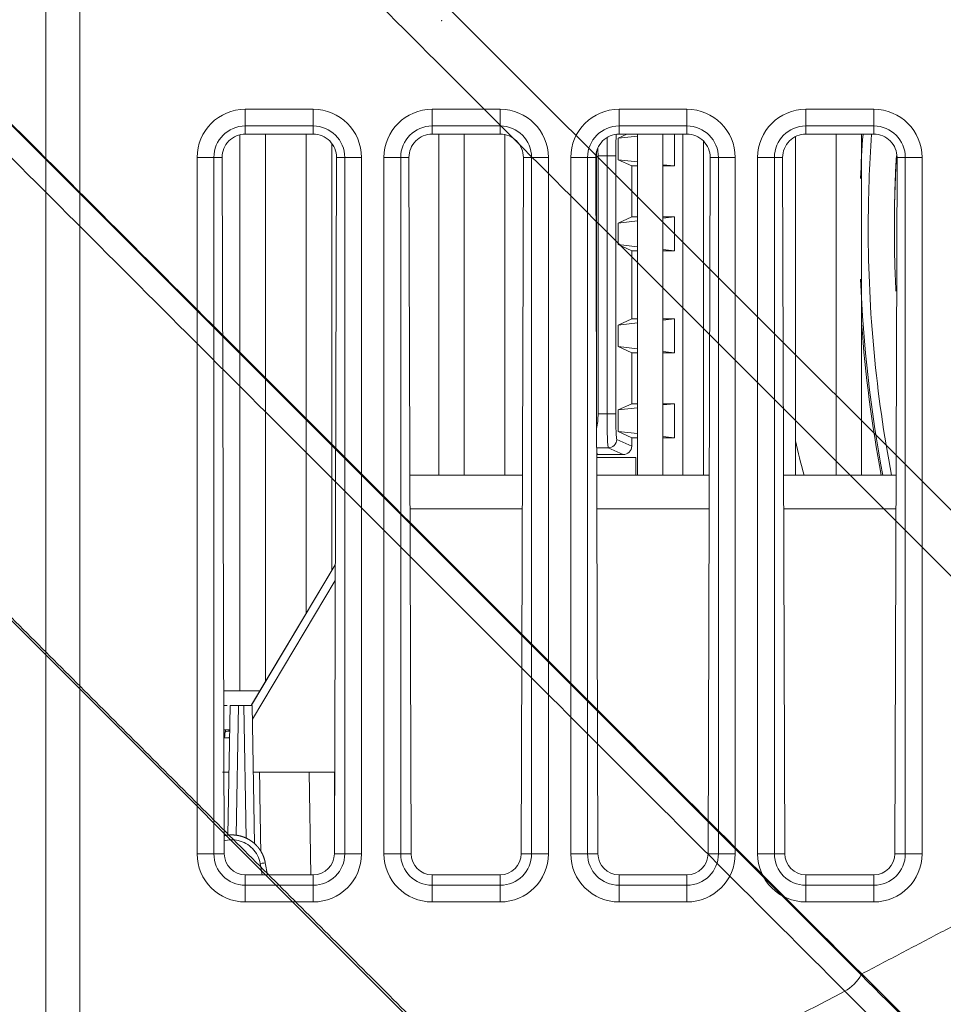
# Model space of a CAD drawing. Units: millimetres. Extents: x -384 to 0, y -225 to 182.
# Drawn here: x -208 to -154, y -110 to -52 of the extents above; entities that cross this region are included whole.
import ezdxf

# ---------------------------------------------------------------- set-up
doc = ezdxf.new("R2010")
doc.units = ezdxf.units.MM
for name, color, linetype, true_color in [('Bottom$4', 7, 'Continuous', 0xffffff), ('Bottom$5', 7, 'Continuous', 0xffffff), ('Isometric$3', 7, 'Continuous', 0xffffff)]:
    doc.layers.add(name, color=color, linetype=linetype, true_color=true_color)

msp = doc.modelspace()

# ---------------------------------------------------------------- linework, layer by layer
at = {"layer": 'Bottom$4', "color": 8, "linetype": 'Continuous', "lineweight": 18}
for p, q in [((-206.5, 0.5), (-206.5, -160)), ((-190.75, -58.427), (-194.75, -58.427)), ((-179.75, -58.427), (-183.75, -58.427)), ((-168.75, -58.427), (-172.75, -58.427)), ((-157.75, -58.427), (-161.75, -58.427)), ((-196.118, -59.8), (-195.992, -100.8)), ((-189.508, -100.8), (-189.382, -59.8)), ((-185.118, -59.8), (-184.992, -100.8)), ((-178.508, -100.8), (-178.382, -59.8)), ((-174.118, -59.8), (-173.992, -100.8)), ((-167.508, -100.8), (-167.382, -59.8)), ((-163.118, -59.8), (-162.992, -100.8)), ((-156.508, -100.8), (-156.382, -59.8)), ((-174.064, -77.46), (-171.76, -77.46)), ((-171.76, -77.46), (-171.759, -78.5)), ((-195.652, -92.064), (-195.786, -99.712)), ((-194.846, -92.064), (-195.154, -92.064)), ((-194.206, -100.21), (-194.348, -92.064)), ((-191, -96), (-190.895, -102.038)), ((-193.452, -102.038), (-193.575, -101.344)), ((-194.75, -102.038), (-190.75, -102.038)), ((-183.75, -102.038), (-179.75, -102.038)), ((-172.75, -102.038), (-168.75, -102.038)), ((-161.75, -102.038), (-157.75, -102.038))]:
    msp.add_line(p, q, dxfattribs=at)
at = {"layer": 'Bottom$4', "color": 155, "linetype": 'Continuous', "lineweight": 13}
for p, q in [((-204.5, -158.5), (-204.5, 0.5)), ((-190.75, -56.961), (-194.75, -56.961)), ((-194.75, -57.946), (-194.75, -56.961)), ((-190.75, -57.946), (-190.75, -56.961)), ((-179.75, -56.961), (-183.75, -56.961)), ((-183.75, -56.961), (-183.75, -57.946)), ((-179.75, -57.946), (-179.75, -56.961)), ((-168.75, -56.961), (-172.75, -56.961)), ((-172.75, -56.961), (-172.75, -57.946)), ((-168.75, -57.946), (-168.75, -56.961)), ((-157.75, -56.961), (-161.75, -56.961)), ((-161.75, -56.961), (-161.75, -57.946)), ((-157.75, -57.946), (-157.75, -56.961)), ((-194.75, -58.427), (-194.75, -57.946)), ((-190.75, -57.946), (-194.75, -57.946)), ((-190.75, -57.946), (-190.75, -58.427)), ((-183.75, -58.427), (-183.75, -57.946)), ((-179.75, -57.946), (-183.75, -57.946)), ((-179.75, -57.946), (-179.75, -58.427)), ((-172.75, -58.427), (-172.75, -57.946)), ((-168.75, -57.946), (-172.75, -57.946)), ((-168.75, -57.946), (-168.75, -58.427)), ((-161.75, -58.427), (-161.75, -57.946)), ((-157.75, -57.946), (-161.75, -57.946)), ((-157.75, -57.946), (-157.75, -58.427)), ((-173.983, -59.702), (-173.45, -59.702)), ((-173.45, -59.702), (-173.45, -74.898)), ((-173.45, -59.702), (-172.942, -59.702)), ((-172.942, -74.898), (-172.942, -59.702)), ((-197.589, -59.8), (-197.589, -100.8)), ((-197.589, -59.8), (-196.604, -59.8)), ((-196.604, -59.8), (-196.118, -59.8)), ((-196.604, -59.8), (-196.604, -100.8)), ((-188.896, -59.8), (-189.382, -59.8)), ((-188.896, -100.8), (-188.896, -59.8)), ((-188.896, -59.8), (-187.911, -59.8)), ((-187.911, -100.8), (-187.911, -59.8)), ((-186.589, -59.8), (-186.589, -100.8)), ((-185.604, -59.8), (-186.589, -59.8)), ((-185.604, -59.8), (-185.118, -59.8)), ((-185.604, -59.8), (-185.604, -100.8)), ((-177.896, -59.8), (-178.382, -59.8)), ((-177.896, -100.8), (-177.896, -59.8)), ((-177.896, -59.8), (-176.911, -59.8)), ((-176.911, -100.8), (-176.911, -59.8)), ((-175.589, -59.8), (-175.589, -100.8)), ((-174.604, -59.8), (-175.589, -59.8)), ((-174.604, -59.8), (-174.118, -59.8)), ((-174.604, -59.8), (-174.604, -100.8)), ((-166.896, -59.8), (-167.382, -59.8)), ((-166.896, -100.8), (-166.896, -59.8)), ((-166.896, -59.8), (-165.911, -59.8)), ((-165.911, -100.8), (-165.911, -59.8)), ((-164.589, -59.8), (-164.589, -100.8)), ((-163.604, -59.8), (-164.589, -59.8)), ((-163.604, -59.8), (-163.118, -59.8)), ((-163.604, -59.8), (-163.604, -100.8)), ((-155.896, -59.8), (-156.382, -59.8)), ((-155.896, -100.8), (-155.896, -59.8)), ((-155.896, -59.8), (-154.911, -59.8)), ((-154.911, -100.8), (-154.911, -59.8)), ((-173.45, -74.898), (-173.983, -74.898)), ((-173.45, -74.898), (-172.942, -74.898)), ((-172.002, -76.8), (-172.886, -76.398)), ((-174.066, -76.898), (-173.385, -76.898)), ((-173.385, -76.898), (-172.503, -77.3)), ((-185.053, -80.483), (-178.444, -80.483)), ((-174.054, -80.483), (-167.445, -80.483)), ((-163.053, -80.483), (-156.444, -80.483)), ((-194.334, -92.875), (-189.458, -84.701)), ((-195.288, -99.72), (-195.154, -92.064)), ((-194.846, -92.064), (-194.709, -99.876)), ((-196.604, -100.8), (-197.589, -100.8)), ((-196.604, -100.8), (-195.992, -100.8)), ((-188.896, -100.8), (-189.508, -100.8)), ((-188.896, -100.8), (-187.911, -100.8)), ((-185.604, -100.8), (-186.589, -100.8)), ((-185.604, -100.8), (-184.992, -100.8)), ((-177.896, -100.8), (-178.508, -100.8)), ((-177.896, -100.8), (-176.911, -100.8)), ((-174.604, -100.8), (-175.589, -100.8)), ((-174.604, -100.8), (-173.992, -100.8)), ((-166.896, -100.8), (-167.508, -100.8)), ((-166.896, -100.8), (-165.911, -100.8)), ((-163.604, -100.8), (-164.589, -100.8)), ((-163.604, -100.8), (-162.992, -100.8)), ((-155.896, -100.8), (-156.508, -100.8)), ((-155.896, -100.8), (-154.911, -100.8)), ((-193.87, -101.383), (-193.755, -102.038)), ((-194.75, -102.654), (-194.75, -102.038)), ((-190.75, -102.654), (-190.75, -102.038)), ((-183.75, -102.654), (-183.75, -102.038)), ((-179.75, -102.654), (-179.75, -102.038)), ((-172.75, -102.654), (-172.75, -102.038)), ((-168.75, -102.654), (-168.75, -102.038)), ((-161.75, -102.654), (-161.75, -102.038)), ((-157.75, -102.654), (-157.75, -102.038)), ((-194.75, -102.654), (-194.75, -103.639)), ((-194.75, -102.654), (-190.75, -102.654)), ((-190.75, -102.654), (-190.75, -103.639)), ((-183.75, -102.654), (-179.75, -102.654)), ((-183.75, -102.654), (-183.75, -103.639)), ((-179.75, -102.654), (-179.75, -103.639)), ((-172.75, -102.654), (-172.75, -103.639)), ((-172.75, -102.654), (-168.75, -102.654)), ((-168.75, -102.654), (-168.75, -103.639)), ((-161.75, -102.654), (-161.75, -103.639)), ((-161.75, -102.654), (-157.75, -102.654)), ((-157.75, -102.654), (-157.75, -103.639)), ((-194.75, -103.639), (-190.75, -103.639)), ((-183.75, -103.639), (-179.75, -103.639)), ((-172.75, -103.639), (-168.75, -103.639)), ((-161.75, -103.639), (-157.75, -103.639))]:
    msp.add_line(p, q, dxfattribs=at)
at = {"layer": 'Bottom$4', "color": 9, "linetype": 'Continuous', "lineweight": 18}
for p, q in [((-195.067, -91.199), (-195.067, -58.464)), ((-193.567, -58.426), (-193.567, -90.672)), ((-191.167, -86.647), (-191.167, -58.426)), ((-183.367, -78.499), (-183.367, -58.426)), ((-181.867, -58.426), (-181.867, -78.499)), ((-179.467, -78.499), (-179.467, -58.456)), ((-171.667, -78.499), (-171.667, -58.426)), ((-170.167, -58.426), (-170.167, -78.499)), ((-159.967, -78.499), (-159.967, -58.426)), ((-158.467, -58.426), (-158.467, -78.499)), ((-189.667, -58.958), (-189.667, -84.133)), ((-167.767, -78.499), (-167.767, -58.842)), ((-162.367, -58.574), (-162.367, -78.499)), ((-174.067, -59.425), (-174.067, -76.412))]:
    msp.add_line(p, q, dxfattribs=at)
at = {"layer": 'Bottom$4', "color": 254, "linetype": 'Continuous', "lineweight": 18}
for p, q in [((-172.808, -58.667), (-172.282, -58.427)), ((-172.808, -58.667), (-171.667, -58.541)), ((-169.492, -60.3), (-169.492, -58.427)), ((-172.808, -59.933), (-172.808, -58.667)), ((-173.983, -59.702), (-173.983, -74.898)), ((-171.667, -60.059), (-172.808, -59.933)), ((-172.002, -60.3), (-172.808, -59.933)), ((-169.492, -60.3), (-170.167, -60.225)), ((-172.002, -60.3), (-171.667, -60.3)), ((-172.002, -60.3), (-172.002, -63.3)), ((-170.167, -60.3), (-169.492, -60.3)), ((-172.002, -63.3), (-172.808, -63.667)), ((-172.808, -63.667), (-171.667, -63.541)), ((-172.808, -63.667), (-172.808, -64.933)), ((-172.002, -63.3), (-171.667, -63.3)), ((-170.167, -63.3), (-169.492, -63.3)), ((-170.167, -63.375), (-169.492, -63.3)), ((-169.492, -63.3), (-169.492, -65.3)), ((-171.667, -65.059), (-172.808, -64.933)), ((-172.808, -64.933), (-172.002, -65.3)), ((-171.667, -65.3), (-172.002, -65.3)), ((-172.002, -65.3), (-172.002, -69.3)), ((-169.492, -65.3), (-170.167, -65.225)), ((-169.492, -65.3), (-170.167, -65.3)), ((-172.002, -69.3), (-172.808, -69.667)), ((-172.808, -69.667), (-171.667, -69.541)), ((-172.002, -69.3), (-171.667, -69.3)), ((-170.167, -69.3), (-169.492, -69.3)), ((-170.167, -69.375), (-169.492, -69.3)), ((-169.492, -69.3), (-169.492, -71.3)), ((-172.808, -69.667), (-172.808, -70.933)), ((-171.667, -71.059), (-172.808, -70.933)), ((-172.808, -70.933), (-172.002, -71.3)), ((-171.667, -71.3), (-172.002, -71.3)), ((-172.002, -71.3), (-172.002, -74.3)), ((-169.492, -71.3), (-170.167, -71.225)), ((-169.492, -71.3), (-170.167, -71.3)), ((-172.808, -74.667), (-172.002, -74.3)), ((-172.808, -74.667), (-171.667, -74.541)), ((-172.808, -75.933), (-172.808, -74.667)), ((-171.667, -74.3), (-172.002, -74.3)), ((-169.492, -74.3), (-170.167, -74.3)), ((-170.167, -74.375), (-169.492, -74.3)), ((-169.492, -76.3), (-169.492, -74.3)), ((-171.667, -76.059), (-172.808, -75.933)), ((-172.002, -76.3), (-172.808, -75.933)), ((-172.002, -76.3), (-171.667, -76.3)), ((-172.002, -76.3), (-172.002, -76.8)), ((-169.492, -76.3), (-170.167, -76.225)), ((-170.167, -76.3), (-169.492, -76.3)), ((-174.065, -77.239), (-174.003, -77.3)), ((-172.503, -77.3), (-174.003, -77.3))]:
    msp.add_line(p, q, dxfattribs=at)
at = {"layer": 'Bottom$4', "color": 251, "linetype": 'Continuous', "lineweight": 18}
msp.add_line((-169, -78.5), (-169, -58.428), dxfattribs=at)
at = {"layer": 'Bottom$4', "color": 252, "linetype": 'Continuous', "lineweight": 18}
for p, q in [((-178.439, -78.5), (-185.061, -78.5)), ((-167.439, -78.5), (-174.06, -78.5)), ((-156.439, -78.5), (-163.061, -78.5)), ((-194.391, -92.053), (-189.455, -83.778)), ((-195.93, -91.2), (-196.022, -91.2)), ((-193.882, -91.2), (-195.93, -91.2)), ((-195.819, -92.067), (-196.019, -92.067)), ((-195.884, -93.5), (-196.015, -93.5)), ((-196.085, -96), (-195.721, -96)), ((-189.5, -96), (-194.279, -96)), ((-189.5, -98.27), (-189.5, -96))]:
    msp.add_line(p, q, dxfattribs=at)
at = {"layer": 'Bottom$4', "color": 155, "linetype": 'Continuous', "lineweight": 13}
for centre, radius, start, end in [((-194.75, -59.8), 2.839, 90, 180), ((-190.75, -59.8), 2.839, 360, 90), ((-183.75, -59.8), 2.839, 90, 180), ((-179.75, -59.8), 2.839, 360, 90), ((-172.75, -59.8), 2.839, 90, 180), ((-168.75, -59.8), 2.839, 360, 90), ((-161.75, -59.8), 2.839, 90, 180), ((-157.75, -59.8), 2.839, 360, 90), ((-194.75, -59.8), 1.854, 90, 180), ((-190.75, -59.8), 1.854, 360, 90), ((-183.75, -59.8), 1.854, 90, 180), ((-179.75, -59.8), 1.854, 360, 90), ((-172.75, -59.8), 1.854, 90, 180), ((-168.75, -59.8), 1.854, 360, 90), ((-161.75, -59.8), 1.854, 90, 180), ((-157.75, -59.8), 1.854, 360, 90), ((-194.75, -100.8), 2.839, 180, 270), ((-194.75, -100.8), 1.854, 180, 270), ((-190.75, -100.8), 1.854, 270, 360), ((-190.75, -100.8), 2.839, 270, 360), ((-183.75, -100.8), 2.839, 180, 270), ((-183.75, -100.8), 1.854, 180, 270), ((-179.75, -100.8), 1.854, 270, 360), ((-179.75, -100.8), 2.839, 270, 360), ((-172.75, -100.8), 2.839, 180, 270), ((-172.75, -100.8), 1.854, 180, 270), ((-168.75, -100.8), 1.854, 270, 360), ((-168.75, -100.8), 2.839, 270, 360), ((-161.75, -100.8), 2.839, 180, 270), ((-161.75, -100.8), 1.854, 180, 270), ((-157.75, -100.8), 1.854, 270, 360), ((-157.75, -100.8), 2.839, 270, 360)]:
    msp.add_arc(centre, radius, start, end, dxfattribs=at)
at = {"layer": 'Bottom$4', "color": 254, "linetype": 'Continuous', "lineweight": 18}
msp.add_arc((-80.467, -64), 78.2, 184.09287, 190.6856, dxfattribs=at)
at = {"layer": 'Bottom$4', "color": 251, "linetype": 'Continuous', "lineweight": 18, "extrusion": (0, 0, -1)}
msp.add_arc((109, -64), 54.809, 344.66062, 346.83188, dxfattribs=at)
at = {"layer": 'Bottom$4', "color": 8, "linetype": 'Continuous', "lineweight": 18}
for centre, major_axis, start_param, end_param in [((-194.75, -59.796), (0, 1.368), 0, 1.573874), ((-190.75, -59.796), (0, 1.368), 4.709311, 6.283185), ((-183.75, -59.796), (0, 1.368), 0, 1.573874), ((-179.75, -59.796), (0, 1.368), 4.709311, 6.283185), ((-172.75, -59.796), (0, 1.368), 0, 1.573874), ((-168.75, -59.796), (0, 1.368), 4.709311, 6.283185), ((-161.75, -59.796), (0, 1.368), 0, 1.573874), ((-157.75, -59.796), (0, 1.368), 4.709311, 6.283185), ((-194.75, -100.796), (0, 1.242), 1.573874, 3.141593), ((-190.75, -100.796), (0, 1.242), 3.141593, 4.709311), ((-183.75, -100.796), (0, 1.242), 1.573874, 3.141593), ((-179.75, -100.796), (0, 1.242), 3.141593, 4.709311), ((-172.75, -100.796), (0, 1.242), 1.573874, 3.141593), ((-168.75, -100.796), (0, 1.242), 3.141593, 4.709311), ((-161.75, -100.796), (0, 1.242), 1.573874, 3.141593), ((-157.75, -100.796), (0, 1.242), 3.141593, 4.709311)]:
    msp.add_ellipse(centre, major_axis=major_axis, ratio=0.999995, start_param=start_param, end_param=end_param, dxfattribs=at)
at = {"layer": 'Bottom$4', "color": 155, "linetype": 'Continuous', "lineweight": 13}
for centre, major_axis, ratio, start_param, end_param in [((-172.885, -59.702), (0, 1.5), 0.038283, 0.567935, 1.57079), ((-173.384, -59.702), (0, 2), 0.033075, 0.995571, 1.570794), ((-173.384, -74.898), (0, 2), 0.033075, 1.570799, 3.124144), ((-172.885, -74.898), (0, 1.5), 0.038283, 1.570803, 3.124148)]:
    msp.add_ellipse(centre, major_axis=major_axis, ratio=ratio, start_param=start_param, end_param=end_param, dxfattribs=at)
at = {"layer": 'Bottom$4', "color": 254, "linetype": 'Continuous', "lineweight": 18}
for centre, start_param, end_param in [((-174.862, -59.702), 4.712218, 4.939459), ((-174.862, -74.898), 4.265326, 4.71256)]:
    msp.add_ellipse(centre, major_axis=(0, 2), ratio=0.439621, start_param=start_param, end_param=end_param, dxfattribs=at)
at = {"layer": 'Bottom$4', "color": 155, "linetype": 'Continuous', "lineweight": 13, "extrusion": (0, 0, -1)}
for centre, major_axis, ratio, start_param, end_param in [((-173.385, -76.398), (-0.207, -0.455), 0.999115, 4.285124, 5.855252), ((-193.87, -101.396), (-0.295, -0.052), 0.042958, 1.578371, 3.141593)]:
    msp.add_ellipse(centre, major_axis=major_axis, ratio=ratio, start_param=start_param, end_param=end_param, dxfattribs=at)
at = {"layer": 'Bottom$4', "color": 254, "linetype": 'Continuous', "lineweight": 18, "extrusion": (1.0432e-15, -3.35996e-12, -1)}
msp.add_ellipse((-172.503, -76.8), major_axis=(0.455, -0.208), ratio=0.999115, start_param=5.855911, end_param=7.426049, dxfattribs=at)
at = {"layer": 'Bottom$4', "color": 155, "linetype": 'Continuous', "lineweight": 13}
for points in [[(-158.529, -61.036), (-158.496, -60.165), (-158.448, -59.295), (-158.386, -58.427)], [(-157.225, -78.51), (-157.945, -74.701), (-158.381, -70.838), (-158.529, -66.965)], [(-193.84, -100.656), (-193.865, -99.104), (-193.89, -97.552), (-193.915, -96)]]:
    msp.add_open_spline(points, degree=3, dxfattribs=at)
for points, knots in [([(-157.878, -58.427), (-158.012, -60.281), (-158.079, -62.141), (-158.079, -68.865), (-157.619, -73.731), (-156.709, -78.51)], [0, 0, 0, 0, 0.276526, 0.276526, 1, 1, 1, 1]), ([(-195.969, -93.978), (-195.961, -93.978), (-195.945, -93.978), (-195.921, -93.978), (-195.897, -93.977), (-195.873, -93.976), (-195.85, -93.975), (-195.826, -93.974), (-195.803, -93.973), (-195.78, -93.971), (-195.757, -93.969), (-195.735, -93.967), (-195.713, -93.965), (-195.696, -93.963), (-195.687, -93.962), (-195.685, -93.961)], [0, 0, 0, 0, 0.085389, 0.170076, 0.254069, 0.337375, 0.420002, 0.501957, 0.583249, 0.663884, 0.743872, 0.823221, 0.90194, 0.980037, 1, 1, 1, 1]), ([(-196.01, -100.044), (-195.736, -99.966), (-195.441, -99.958), (-194.85, -100.094), (-194.557, -100.257), (-194.093, -100.73), (-193.929, -101.047), (-193.87, -101.383)], [0, 0, 0, 0, 0.300719, 0.300719, 0.639924, 0.639924, 1, 1, 1, 1])]:
    msp.add_open_spline(points, degree=3, knots=knots, dxfattribs=at)
at = {"layer": 'Bottom$4', "color": 254, "linetype": 'Continuous', "lineweight": 18}
msp.add_open_spline([(-156.451, -67.667), (-156.51, -66.445), (-156.575, -63.792), (-156.5, -61.14), (-156.419, -59.712)], degree=3, knots=[0, 0, 0, 0, 0.460884, 1, 1, 1, 1], dxfattribs=at)
at = {"layer": 'Bottom$4', "color": 8, "linetype": 'Continuous', "lineweight": 18}
for points, degree, knots in [([(-195.154, -92.064), (-195.36, -92.064), (-195.507, -92.064), (-195.65, -92.064), (-195.652, -92.064)], 2, [0, 0, 0, 0.5, 0.5, 1, 1, 1]), ([(-193.575, -101.344), (-193.576, -101.337), (-193.579, -101.322), (-193.583, -101.301), (-193.587, -101.279), (-193.592, -101.257), (-193.597, -101.236), (-193.602, -101.214), (-193.607, -101.193), (-193.613, -101.172), (-193.619, -101.151), (-193.625, -101.13), (-193.631, -101.109), (-193.637, -101.089), (-193.644, -101.068), (-193.651, -101.048), (-193.658, -101.028), (-193.665, -101.008), (-193.672, -100.988), (-193.68, -100.968), (-193.688, -100.948), (-193.696, -100.928), (-193.704, -100.909), (-193.712, -100.89), (-193.721, -100.87), (-193.729, -100.851), (-193.738, -100.833), (-193.747, -100.814), (-193.756, -100.795), (-193.766, -100.777), (-193.775, -100.759), (-193.785, -100.74), (-193.795, -100.722), (-193.805, -100.705), (-193.815, -100.687), (-193.825, -100.669), (-193.836, -100.652), (-193.846, -100.635), (-193.857, -100.618), (-193.868, -100.601), (-193.879, -100.584), (-193.89, -100.568), (-193.901, -100.551), (-193.913, -100.535), (-193.924, -100.519), (-193.936, -100.503), (-193.947, -100.487), (-193.959, -100.472), (-193.971, -100.456), (-193.983, -100.441), (-193.996, -100.426), (-194.008, -100.411), (-194.02, -100.396), (-194.033, -100.381), (-194.046, -100.367), (-194.058, -100.353), (-194.071, -100.339), (-194.084, -100.325), (-194.097, -100.311), (-194.11, -100.297), (-194.124, -100.284), (-194.137, -100.27), (-194.15, -100.257), (-194.164, -100.244), (-194.177, -100.232), (-194.191, -100.219), (-194.205, -100.207), (-194.218, -100.194), (-194.232, -100.182), (-194.246, -100.17), (-194.26, -100.158), (-194.274, -100.147), (-194.288, -100.135), (-194.302, -100.124), (-194.316, -100.113), (-194.331, -100.102), (-194.345, -100.091), (-194.359, -100.08), (-194.374, -100.07), (-194.388, -100.06), (-194.402, -100.049), (-194.417, -100.039), (-194.432, -100.03), (-194.446, -100.02), (-194.461, -100.01), (-194.475, -100.001), (-194.49, -99.992), (-194.505, -99.983), (-194.52, -99.974), (-194.534, -99.965), (-194.549, -99.957), (-194.564, -99.948), (-194.579, -99.94), (-194.594, -99.932), (-194.608, -99.924), (-194.623, -99.916), (-194.638, -99.908), (-194.653, -99.901), (-194.668, -99.894), (-194.683, -99.886), (-194.698, -99.879), (-194.713, -99.872), (-194.728, -99.866), (-194.743, -99.859), (-194.758, -99.853), (-194.773, -99.846), (-194.788, -99.84), (-194.802, -99.834), (-194.817, -99.828), (-194.832, -99.823), (-194.847, -99.817), (-194.862, -99.811), (-194.877, -99.806), (-194.892, -99.801), (-194.907, -99.796), (-194.922, -99.791), (-194.936, -99.786), (-194.951, -99.781), (-194.966, -99.777), (-194.981, -99.773), (-194.995, -99.768), (-195.01, -99.764), (-195.025, -99.76), (-195.039, -99.756), (-195.054, -99.752), (-195.069, -99.749), (-195.083, -99.745), (-195.098, -99.742), (-195.112, -99.739), (-195.127, -99.736), (-195.141, -99.733), (-195.156, -99.73), (-195.17, -99.727), (-195.19, -99.723), (-195.217, -99.718), (-195.25, -99.713), (-195.284, -99.708), (-195.317, -99.704), (-195.351, -99.701), (-195.385, -99.698), (-195.419, -99.695), (-195.453, -99.693), (-195.487, -99.692), (-195.521, -99.692), (-195.556, -99.691), (-195.591, -99.692), (-195.625, -99.693), (-195.66, -99.695), (-195.695, -99.697), (-195.73, -99.7), (-195.765, -99.704), (-195.8, -99.708), (-195.835, -99.713), (-195.87, -99.718), (-195.905, -99.724), (-195.94, -99.731), (-195.972, -99.738), (-195.992, -99.742), (-196, -99.744)], 3, [0, 0, 0, 0, 0.006844, 0.01367, 0.020479, 0.027269, 0.034041, 0.040795, 0.04753, 0.054248, 0.060948, 0.06763, 0.074293, 0.080939, 0.087566, 0.094176, 0.100767, 0.107341, 0.113896, 0.120433, 0.126952, 0.133453, 0.139936, 0.146401, 0.152848, 0.159277, 0.165688, 0.172081, 0.178455, 0.184812, 0.19115, 0.197471, 0.203773, 0.210058, 0.216324, 0.222572, 0.228803, 0.235015, 0.241209, 0.247385, 0.253543, 0.259683, 0.265805, 0.271909, 0.277994, 0.284062, 0.290112, 0.296143, 0.302157, 0.308152, 0.31413, 0.320089, 0.326031, 0.331954, 0.337859, 0.343746, 0.349615, 0.355467, 0.3613, 0.367115, 0.372911, 0.37869, 0.384451, 0.390194, 0.395919, 0.401625, 0.407314, 0.412985, 0.418637, 0.424272, 0.429888, 0.435486, 0.441067, 0.446629, 0.452173, 0.457699, 0.463208, 0.468698, 0.47417, 0.479624, 0.48506, 0.490478, 0.495878, 0.501259, 0.506623, 0.511969, 0.517297, 0.522606, 0.527898, 0.533171, 0.538427, 0.543664, 0.548884, 0.554085, 0.559269, 0.564434, 0.569581, 0.57471, 0.579822, 0.584915, 0.58999, 0.595047, 0.600086, 0.605107, 0.61011, 0.615095, 0.620062, 0.625011, 0.629941, 0.634854, 0.639749, 0.644626, 0.649484, 0.654325, 0.659148, 0.663952, 0.668739, 0.673507, 0.678258, 0.68299, 0.687705, 0.692401, 0.697079, 0.70174, 0.706382, 0.711006, 0.715612, 0.720201, 0.724771, 0.729323, 0.733857, 0.738373, 0.742871, 0.747351, 0.757631, 0.767943, 0.778287, 0.788663, 0.799071, 0.809511, 0.819983, 0.830488, 0.841024, 0.851593, 0.862193, 0.872826, 0.883491, 0.894187, 0.904916, 0.915678, 0.926471, 0.937296, 0.948154, 0.959043, 0.969965, 0.980919, 0.991905, 1, 1, 1, 1])]:
    msp.add_open_spline(points, degree=degree, knots=knots, dxfattribs=at)
msp.add_open_spline([(-194.348, -92.064), (-194.35, -92.064), (-194.637, -92.064), (-194.846, -92.064)], degree=2, dxfattribs=at)
at = {"layer": 'Bottom$4', "color": 155, "linetype": 'Continuous', "lineweight": 13}
for points, weights in [([(-195.943, -93.639), (-195.967, -93.778), (-195.969, -93.978)], [0.86118198103, 0.86118198103, 1]), ([(-195.884, -93.5), (-195.918, -93.5), (-195.943, -93.639)], [1, 0.86118198103, 0.86118198103])]:
    msp.add_rational_spline(points, weights, degree=2, dxfattribs=at)
at = {"layer": 'Bottom$4', "color": 252, "linetype": 'Continuous', "lineweight": 18}
for points, knots in [([(-195.943, -93.639), (-195.872, -93.614), (-195.783, -93.59), (-195.694, -93.566), (-195.678, -93.562)], [0, 0, 0, 0, 0.820986, 1, 1, 1, 1]), ([(-195.675, -93.5), (-195.677, -93.5), (-195.685, -93.5), (-195.7, -93.5), (-195.726, -93.5), (-195.76, -93.5), (-195.815, -93.5), (-195.857, -93.5), (-195.884, -93.5)], [0, 0, 0, 0, 0.034044, 0.13064, 0.227235, 0.420426, 0.613618, 1, 1, 1, 1])]:
    msp.add_open_spline(points, degree=3, knots=knots, dxfattribs=at)
at = {"layer": 'Bottom$5', "color": 8, "linetype": 'Continuous', "lineweight": 18}
for p, q in [((-206.5, 0.5), (-206.5, -160)), ((-190.75, -58.427), (-194.75, -58.427)), ((-179.75, -58.427), (-183.75, -58.427)), ((-168.75, -58.427), (-172.75, -58.427)), ((-157.75, -58.427), (-161.75, -58.427)), ((-196.118, -59.8), (-195.992, -100.8)), ((-189.508, -100.8), (-189.382, -59.8)), ((-185.118, -59.8), (-184.992, -100.8)), ((-178.508, -100.8), (-178.382, -59.8)), ((-174.118, -59.8), (-173.992, -100.8)), ((-167.508, -100.8), (-167.382, -59.8)), ((-163.118, -59.8), (-162.992, -100.8)), ((-156.508, -100.8), (-156.382, -59.8)), ((-174.064, -77.46), (-171.76, -77.46)), ((-171.76, -77.46), (-171.759, -78.5)), ((-195.652, -92.064), (-195.786, -99.712)), ((-194.846, -92.064), (-195.154, -92.064)), ((-194.206, -100.21), (-194.348, -92.064)), ((-191, -96), (-190.895, -102.038)), ((-193.452, -102.038), (-193.575, -101.344)), ((-194.75, -102.038), (-190.75, -102.038)), ((-183.75, -102.038), (-179.75, -102.038)), ((-172.75, -102.038), (-168.75, -102.038)), ((-161.75, -102.038), (-157.75, -102.038))]:
    msp.add_line(p, q, dxfattribs=at)
at = {"layer": 'Bottom$5', "color": 155, "linetype": 'Continuous', "lineweight": 13}
for p, q in [((-204.5, -158.5), (-204.5, 0.5)), ((-194.75, -57.946), (-194.75, -56.961)), ((-190.75, -56.961), (-194.75, -56.961)), ((-190.75, -57.946), (-190.75, -56.961)), ((-183.75, -56.961), (-183.75, -57.946)), ((-179.75, -56.961), (-183.75, -56.961)), ((-179.75, -57.946), (-179.75, -56.961)), ((-172.75, -56.961), (-172.75, -57.946)), ((-168.75, -56.961), (-172.75, -56.961)), ((-168.75, -57.946), (-168.75, -56.961)), ((-161.75, -56.961), (-161.75, -57.946)), ((-157.75, -56.961), (-161.75, -56.961)), ((-157.75, -57.946), (-157.75, -56.961)), ((-194.75, -58.427), (-194.75, -57.946)), ((-190.75, -57.946), (-194.75, -57.946)), ((-190.75, -57.946), (-190.75, -58.427)), ((-183.75, -58.427), (-183.75, -57.946)), ((-179.75, -57.946), (-183.75, -57.946)), ((-179.75, -57.946), (-179.75, -58.427)), ((-172.75, -58.427), (-172.75, -57.946)), ((-168.75, -57.946), (-172.75, -57.946)), ((-168.75, -57.946), (-168.75, -58.427)), ((-161.75, -58.427), (-161.75, -57.946)), ((-157.75, -57.946), (-161.75, -57.946)), ((-157.75, -57.946), (-157.75, -58.427)), ((-173.983, -59.702), (-173.45, -59.702)), ((-173.45, -59.702), (-173.45, -74.898)), ((-173.45, -59.702), (-172.942, -59.702)), ((-172.942, -74.898), (-172.942, -59.702)), ((-197.589, -59.8), (-196.604, -59.8)), ((-197.589, -59.8), (-197.589, -100.8)), ((-196.604, -59.8), (-196.118, -59.8)), ((-196.604, -59.8), (-196.604, -100.8)), ((-188.896, -59.8), (-189.382, -59.8)), ((-188.896, -100.8), (-188.896, -59.8)), ((-188.896, -59.8), (-187.911, -59.8)), ((-187.911, -100.8), (-187.911, -59.8)), ((-185.604, -59.8), (-186.589, -59.8)), ((-186.589, -59.8), (-186.589, -100.8)), ((-185.604, -59.8), (-185.118, -59.8)), ((-185.604, -59.8), (-185.604, -100.8)), ((-177.896, -59.8), (-178.382, -59.8)), ((-177.896, -100.8), (-177.896, -59.8)), ((-177.896, -59.8), (-176.911, -59.8)), ((-176.911, -100.8), (-176.911, -59.8)), ((-174.604, -59.8), (-175.589, -59.8)), ((-175.589, -59.8), (-175.589, -100.8)), ((-174.604, -59.8), (-174.118, -59.8)), ((-174.604, -59.8), (-174.604, -100.8)), ((-166.896, -59.8), (-167.382, -59.8)), ((-166.896, -100.8), (-166.896, -59.8)), ((-166.896, -59.8), (-165.911, -59.8)), ((-165.911, -100.8), (-165.911, -59.8)), ((-163.604, -59.8), (-164.589, -59.8)), ((-164.589, -59.8), (-164.589, -100.8)), ((-163.604, -59.8), (-163.118, -59.8)), ((-163.604, -59.8), (-163.604, -100.8)), ((-155.896, -59.8), (-156.382, -59.8)), ((-155.896, -100.8), (-155.896, -59.8)), ((-155.896, -59.8), (-154.911, -59.8)), ((-154.911, -100.8), (-154.911, -59.8)), ((-173.45, -74.898), (-173.983, -74.898)), ((-173.45, -74.898), (-172.942, -74.898)), ((-172.002, -76.8), (-172.886, -76.398)), ((-174.066, -76.898), (-173.385, -76.898)), ((-173.385, -76.898), (-172.503, -77.3)), ((-185.053, -80.483), (-178.444, -80.483)), ((-174.054, -80.483), (-167.445, -80.483)), ((-163.053, -80.483), (-156.444, -80.483)), ((-194.334, -92.875), (-189.458, -84.701)), ((-195.288, -99.72), (-195.154, -92.064)), ((-194.846, -92.064), (-194.709, -99.876)), ((-196.604, -100.8), (-197.589, -100.8)), ((-196.604, -100.8), (-195.992, -100.8)), ((-188.896, -100.8), (-189.508, -100.8)), ((-188.896, -100.8), (-187.911, -100.8)), ((-185.604, -100.8), (-186.589, -100.8)), ((-185.604, -100.8), (-184.992, -100.8)), ((-177.896, -100.8), (-178.508, -100.8)), ((-177.896, -100.8), (-176.911, -100.8)), ((-174.604, -100.8), (-175.589, -100.8)), ((-174.604, -100.8), (-173.992, -100.8)), ((-166.896, -100.8), (-167.508, -100.8)), ((-166.896, -100.8), (-165.911, -100.8)), ((-163.604, -100.8), (-164.589, -100.8)), ((-163.604, -100.8), (-162.992, -100.8)), ((-155.896, -100.8), (-156.508, -100.8)), ((-155.896, -100.8), (-154.911, -100.8)), ((-193.87, -101.383), (-193.755, -102.038)), ((-194.75, -102.654), (-194.75, -102.038)), ((-190.75, -102.654), (-190.75, -102.038)), ((-183.75, -102.654), (-183.75, -102.038)), ((-179.75, -102.654), (-179.75, -102.038)), ((-172.75, -102.654), (-172.75, -102.038)), ((-168.75, -102.654), (-168.75, -102.038)), ((-161.75, -102.654), (-161.75, -102.038)), ((-157.75, -102.654), (-157.75, -102.038)), ((-194.75, -102.654), (-194.75, -103.639)), ((-194.75, -102.654), (-190.75, -102.654)), ((-190.75, -102.654), (-190.75, -103.639)), ((-183.75, -102.654), (-179.75, -102.654)), ((-183.75, -102.654), (-183.75, -103.639)), ((-179.75, -102.654), (-179.75, -103.639)), ((-172.75, -102.654), (-172.75, -103.639)), ((-172.75, -102.654), (-168.75, -102.654)), ((-168.75, -102.654), (-168.75, -103.639)), ((-161.75, -102.654), (-161.75, -103.639)), ((-161.75, -102.654), (-157.75, -102.654)), ((-157.75, -102.654), (-157.75, -103.639)), ((-194.75, -103.639), (-190.75, -103.639)), ((-183.75, -103.639), (-179.75, -103.639)), ((-172.75, -103.639), (-168.75, -103.639)), ((-161.75, -103.639), (-157.75, -103.639))]:
    msp.add_line(p, q, dxfattribs=at)
at = {"layer": 'Bottom$5', "color": 9, "linetype": 'Continuous', "lineweight": 18}
for p, q in [((-195.067, -91.199), (-195.067, -58.464)), ((-193.567, -58.426), (-193.567, -90.672)), ((-191.167, -86.647), (-191.167, -58.426)), ((-183.367, -78.499), (-183.367, -58.426)), ((-181.867, -58.426), (-181.867, -78.499)), ((-179.467, -78.499), (-179.467, -58.456)), ((-171.667, -78.499), (-171.667, -58.426)), ((-170.167, -58.426), (-170.167, -78.499)), ((-159.967, -78.499), (-159.967, -58.426)), ((-158.467, -58.426), (-158.467, -78.499)), ((-189.667, -58.958), (-189.667, -84.133)), ((-167.767, -78.499), (-167.767, -58.842)), ((-162.367, -58.574), (-162.367, -78.499)), ((-174.067, -59.425), (-174.067, -76.412))]:
    msp.add_line(p, q, dxfattribs=at)
at = {"layer": 'Bottom$5', "color": 254, "linetype": 'Continuous', "lineweight": 18}
for p, q in [((-172.808, -58.667), (-172.282, -58.427)), ((-172.808, -58.667), (-171.667, -58.541)), ((-169.492, -60.3), (-169.492, -58.427)), ((-172.808, -59.933), (-172.808, -58.667)), ((-173.983, -59.702), (-173.983, -74.898)), ((-171.667, -60.059), (-172.808, -59.933)), ((-172.002, -60.3), (-172.808, -59.933)), ((-169.492, -60.3), (-170.167, -60.225)), ((-172.002, -60.3), (-171.667, -60.3)), ((-172.002, -60.3), (-172.002, -63.3)), ((-170.167, -60.3), (-169.492, -60.3)), ((-172.002, -63.3), (-172.808, -63.667)), ((-172.808, -63.667), (-171.667, -63.541)), ((-172.808, -63.667), (-172.808, -64.933)), ((-172.002, -63.3), (-171.667, -63.3)), ((-170.167, -63.3), (-169.492, -63.3)), ((-170.167, -63.375), (-169.492, -63.3)), ((-169.492, -63.3), (-169.492, -65.3)), ((-171.667, -65.059), (-172.808, -64.933)), ((-172.808, -64.933), (-172.002, -65.3)), ((-171.667, -65.3), (-172.002, -65.3)), ((-172.002, -65.3), (-172.002, -69.3)), ((-169.492, -65.3), (-170.167, -65.225)), ((-169.492, -65.3), (-170.167, -65.3)), ((-172.002, -69.3), (-172.808, -69.667)), ((-172.808, -69.667), (-171.667, -69.541)), ((-172.002, -69.3), (-171.667, -69.3)), ((-170.167, -69.3), (-169.492, -69.3)), ((-170.167, -69.375), (-169.492, -69.3)), ((-169.492, -69.3), (-169.492, -71.3)), ((-172.808, -69.667), (-172.808, -70.933)), ((-171.667, -71.059), (-172.808, -70.933)), ((-172.808, -70.933), (-172.002, -71.3)), ((-171.667, -71.3), (-172.002, -71.3)), ((-172.002, -71.3), (-172.002, -74.3)), ((-169.492, -71.3), (-170.167, -71.225)), ((-169.492, -71.3), (-170.167, -71.3)), ((-172.808, -74.667), (-172.002, -74.3)), ((-172.808, -74.667), (-171.667, -74.541)), ((-172.808, -75.933), (-172.808, -74.667)), ((-171.667, -74.3), (-172.002, -74.3)), ((-169.492, -74.3), (-170.167, -74.3)), ((-170.167, -74.375), (-169.492, -74.3)), ((-169.492, -76.3), (-169.492, -74.3)), ((-171.667, -76.059), (-172.808, -75.933)), ((-172.002, -76.3), (-172.808, -75.933)), ((-172.002, -76.3), (-171.667, -76.3)), ((-172.002, -76.3), (-172.002, -76.8)), ((-169.492, -76.3), (-170.167, -76.225)), ((-170.167, -76.3), (-169.492, -76.3)), ((-174.065, -77.239), (-174.003, -77.3)), ((-172.503, -77.3), (-174.003, -77.3))]:
    msp.add_line(p, q, dxfattribs=at)
at = {"layer": 'Bottom$5', "color": 251, "linetype": 'Continuous', "lineweight": 18}
msp.add_line((-169, -78.5), (-169, -58.428), dxfattribs=at)
at = {"layer": 'Bottom$5', "color": 252, "linetype": 'Continuous', "lineweight": 18}
for p, q in [((-178.439, -78.5), (-185.061, -78.5)), ((-167.439, -78.5), (-174.06, -78.5)), ((-156.439, -78.5), (-163.061, -78.5)), ((-194.382, -92.037), (-189.455, -83.778)), ((-195.93, -91.2), (-196.022, -91.2)), ((-193.882, -91.2), (-195.93, -91.2)), ((-195.819, -92.067), (-196.019, -92.067)), ((-195.884, -93.5), (-196.015, -93.5)), ((-196.085, -96), (-195.721, -96)), ((-189.5, -96), (-194.279, -96)), ((-189.5, -98.27), (-189.5, -96))]:
    msp.add_line(p, q, dxfattribs=at)
at = {"layer": 'Bottom$5', "color": 155, "linetype": 'Continuous', "lineweight": 13}
for centre, radius, start, end in [((-194.75, -59.8), 2.839, 90, 180), ((-190.75, -59.8), 2.839, 360, 90), ((-183.75, -59.8), 2.839, 90, 180), ((-179.75, -59.8), 2.839, 360, 90), ((-172.75, -59.8), 2.839, 90, 180), ((-168.75, -59.8), 2.839, 360, 90), ((-161.75, -59.8), 2.839, 90, 180), ((-157.75, -59.8), 2.839, 360, 90), ((-194.75, -59.8), 1.854, 90, 180), ((-190.75, -59.8), 1.854, 360, 90), ((-183.75, -59.8), 1.854, 90, 180), ((-179.75, -59.8), 1.854, 360, 90), ((-172.75, -59.8), 1.854, 90, 180), ((-168.75, -59.8), 1.854, 360, 90), ((-161.75, -59.8), 1.854, 90, 180), ((-157.75, -59.8), 1.854, 360, 90), ((-194.75, -100.8), 2.839, 180, 270), ((-194.75, -100.8), 1.854, 180, 270), ((-190.75, -100.8), 1.854, 270, 360), ((-190.75, -100.8), 2.839, 270, 360), ((-183.75, -100.8), 2.839, 180, 270), ((-183.75, -100.8), 1.854, 180, 270), ((-179.75, -100.8), 1.854, 270, 360), ((-179.75, -100.8), 2.839, 270, 360), ((-172.75, -100.8), 2.839, 180, 270), ((-172.75, -100.8), 1.854, 180, 270), ((-168.75, -100.8), 1.854, 270, 360), ((-168.75, -100.8), 2.839, 270, 360), ((-161.75, -100.8), 2.839, 180, 270), ((-161.75, -100.8), 1.854, 180, 270), ((-157.75, -100.8), 1.854, 270, 360), ((-157.75, -100.8), 2.839, 270, 360)]:
    msp.add_arc(centre, radius, start, end, dxfattribs=at)
at = {"layer": 'Bottom$5', "color": 254, "linetype": 'Continuous', "lineweight": 18}
msp.add_arc((-80.467, -64), 78.2, 184.09287, 190.6856, dxfattribs=at)
at = {"layer": 'Bottom$5', "color": 251, "linetype": 'Continuous', "lineweight": 18, "extrusion": (0, 0, -1)}
msp.add_arc((109, -64), 54.809, 344.66062, 346.83188, dxfattribs=at)
at = {"layer": 'Bottom$5', "color": 8, "linetype": 'Continuous', "lineweight": 18}
for centre, major_axis, start_param, end_param in [((-194.75, -59.796), (0, 1.368), 0, 1.573874), ((-190.75, -59.796), (0, 1.368), 4.709311, 6.283185), ((-183.75, -59.796), (0, 1.368), 0, 1.573874), ((-179.75, -59.796), (0, 1.368), 4.709311, 6.283185), ((-172.75, -59.796), (0, 1.368), 0, 1.573874), ((-168.75, -59.796), (0, 1.368), 4.709311, 6.283185), ((-161.75, -59.796), (0, 1.368), 0, 1.573874), ((-157.75, -59.796), (0, 1.368), 4.709311, 6.283185), ((-194.75, -100.796), (0, 1.242), 1.573874, 3.141593), ((-190.75, -100.796), (0, 1.242), 3.141593, 4.709311), ((-183.75, -100.796), (0, 1.242), 1.573874, 3.141593), ((-179.75, -100.796), (0, 1.242), 3.141593, 4.709311), ((-172.75, -100.796), (0, 1.242), 1.573874, 3.141593), ((-168.75, -100.796), (0, 1.242), 3.141593, 4.709311), ((-161.75, -100.796), (0, 1.242), 1.573874, 3.141593), ((-157.75, -100.796), (0, 1.242), 3.141593, 4.709311)]:
    msp.add_ellipse(centre, major_axis=major_axis, ratio=0.999995, start_param=start_param, end_param=end_param, dxfattribs=at)
at = {"layer": 'Bottom$5', "color": 155, "linetype": 'Continuous', "lineweight": 13}
for centre, major_axis, ratio, start_param, end_param in [((-172.885, -59.702), (0, 1.5), 0.038283, 0.567935, 1.57079), ((-173.384, -59.702), (0, 2), 0.033075, 0.995571, 1.570794), ((-173.384, -74.898), (0, 2), 0.033075, 1.570799, 3.124144), ((-172.885, -74.898), (0, 1.5), 0.038283, 1.570803, 3.124148)]:
    msp.add_ellipse(centre, major_axis=major_axis, ratio=ratio, start_param=start_param, end_param=end_param, dxfattribs=at)
at = {"layer": 'Bottom$5', "color": 254, "linetype": 'Continuous', "lineweight": 18}
for centre, start_param, end_param in [((-174.862, -59.702), 4.712218, 4.939459), ((-174.862, -74.898), 4.265326, 4.71256)]:
    msp.add_ellipse(centre, major_axis=(0, 2), ratio=0.439621, start_param=start_param, end_param=end_param, dxfattribs=at)
at = {"layer": 'Bottom$5', "color": 155, "linetype": 'Continuous', "lineweight": 13, "extrusion": (0, 0, -1)}
for centre, major_axis, ratio, start_param, end_param in [((-173.385, -76.398), (-0.207, -0.455), 0.999115, 4.285124, 5.855252), ((-193.87, -101.396), (-0.295, -0.052), 0.042958, 1.578371, 3.141593)]:
    msp.add_ellipse(centre, major_axis=major_axis, ratio=ratio, start_param=start_param, end_param=end_param, dxfattribs=at)
at = {"layer": 'Bottom$5', "color": 254, "linetype": 'Continuous', "lineweight": 18, "extrusion": (1.0432e-15, -3.35996e-12, -1)}
msp.add_ellipse((-172.503, -76.8), major_axis=(0.455, -0.208), ratio=0.999115, start_param=5.855911, end_param=7.426049, dxfattribs=at)
at = {"layer": 'Bottom$5', "color": 155, "linetype": 'Continuous', "lineweight": 13}
for points in [[(-158.529, -61.036), (-158.496, -60.165), (-158.448, -59.295), (-158.386, -58.427)], [(-157.225, -78.51), (-157.945, -74.701), (-158.381, -70.838), (-158.529, -66.965)], [(-193.84, -100.656), (-193.865, -99.104), (-193.89, -97.552), (-193.915, -96)]]:
    msp.add_open_spline(points, degree=3, dxfattribs=at)
for points, knots in [([(-157.878, -58.427), (-158.012, -60.281), (-158.079, -62.141), (-158.079, -68.865), (-157.619, -73.731), (-156.709, -78.51)], [0, 0, 0, 0, 0.276526, 0.276526, 1, 1, 1, 1]), ([(-195.969, -93.978), (-195.961, -93.978), (-195.945, -93.978), (-195.921, -93.978), (-195.897, -93.977), (-195.873, -93.976), (-195.85, -93.975), (-195.826, -93.974), (-195.803, -93.973), (-195.78, -93.971), (-195.757, -93.969), (-195.735, -93.967), (-195.713, -93.965), (-195.696, -93.963), (-195.687, -93.962), (-195.685, -93.961)], [0, 0, 0, 0, 0.085389, 0.170076, 0.254069, 0.337375, 0.420002, 0.501957, 0.583249, 0.663884, 0.743872, 0.823221, 0.90194, 0.980037, 1, 1, 1, 1]), ([(-196.01, -100.044), (-195.736, -99.966), (-195.441, -99.958), (-194.85, -100.094), (-194.557, -100.257), (-194.093, -100.73), (-193.929, -101.047), (-193.87, -101.383)], [0, 0, 0, 0, 0.300719, 0.300719, 0.639924, 0.639924, 1, 1, 1, 1])]:
    msp.add_open_spline(points, degree=3, knots=knots, dxfattribs=at)
at = {"layer": 'Bottom$5', "color": 254, "linetype": 'Continuous', "lineweight": 18}
msp.add_open_spline([(-156.451, -67.667), (-156.51, -66.445), (-156.574, -63.828), (-156.502, -61.211), (-156.425, -59.818)], degree=3, knots=[0, 0, 0, 0, 0.467152, 1, 1, 1, 1], dxfattribs=at)
at = {"layer": 'Bottom$5', "color": 8, "linetype": 'Continuous', "lineweight": 18}
for points, degree, knots in [([(-195.154, -92.064), (-195.36, -92.064), (-195.507, -92.064), (-195.65, -92.064), (-195.652, -92.064)], 2, [0, 0, 0, 0.5, 0.5, 1, 1, 1]), ([(-193.575, -101.344), (-193.576, -101.337), (-193.579, -101.322), (-193.583, -101.301), (-193.587, -101.279), (-193.592, -101.257), (-193.597, -101.236), (-193.602, -101.214), (-193.607, -101.193), (-193.613, -101.172), (-193.619, -101.151), (-193.625, -101.13), (-193.631, -101.109), (-193.637, -101.089), (-193.644, -101.068), (-193.651, -101.048), (-193.658, -101.028), (-193.665, -101.008), (-193.672, -100.988), (-193.68, -100.968), (-193.688, -100.948), (-193.696, -100.928), (-193.704, -100.909), (-193.712, -100.89), (-193.721, -100.87), (-193.729, -100.851), (-193.738, -100.833), (-193.747, -100.814), (-193.756, -100.795), (-193.766, -100.777), (-193.775, -100.759), (-193.785, -100.74), (-193.795, -100.722), (-193.805, -100.705), (-193.815, -100.687), (-193.825, -100.669), (-193.836, -100.652), (-193.846, -100.635), (-193.857, -100.618), (-193.868, -100.601), (-193.879, -100.584), (-193.89, -100.568), (-193.901, -100.551), (-193.913, -100.535), (-193.924, -100.519), (-193.936, -100.503), (-193.947, -100.487), (-193.959, -100.472), (-193.971, -100.456), (-193.983, -100.441), (-193.996, -100.426), (-194.008, -100.411), (-194.02, -100.396), (-194.033, -100.381), (-194.046, -100.367), (-194.058, -100.353), (-194.071, -100.339), (-194.084, -100.325), (-194.097, -100.311), (-194.11, -100.297), (-194.124, -100.284), (-194.137, -100.27), (-194.15, -100.257), (-194.164, -100.244), (-194.177, -100.232), (-194.191, -100.219), (-194.205, -100.207), (-194.218, -100.194), (-194.232, -100.182), (-194.246, -100.17), (-194.26, -100.158), (-194.274, -100.147), (-194.288, -100.135), (-194.302, -100.124), (-194.316, -100.113), (-194.331, -100.102), (-194.345, -100.091), (-194.359, -100.08), (-194.374, -100.07), (-194.388, -100.06), (-194.402, -100.049), (-194.417, -100.039), (-194.432, -100.03), (-194.446, -100.02), (-194.461, -100.01), (-194.475, -100.001), (-194.49, -99.992), (-194.505, -99.983), (-194.52, -99.974), (-194.534, -99.965), (-194.549, -99.957), (-194.564, -99.948), (-194.579, -99.94), (-194.594, -99.932), (-194.608, -99.924), (-194.623, -99.916), (-194.638, -99.908), (-194.653, -99.901), (-194.668, -99.894), (-194.683, -99.886), (-194.698, -99.879), (-194.713, -99.872), (-194.728, -99.866), (-194.743, -99.859), (-194.758, -99.853), (-194.773, -99.846), (-194.788, -99.84), (-194.802, -99.834), (-194.817, -99.828), (-194.832, -99.823), (-194.847, -99.817), (-194.862, -99.811), (-194.877, -99.806), (-194.892, -99.801), (-194.907, -99.796), (-194.922, -99.791), (-194.936, -99.786), (-194.951, -99.781), (-194.966, -99.777), (-194.981, -99.773), (-194.995, -99.768), (-195.01, -99.764), (-195.025, -99.76), (-195.039, -99.756), (-195.054, -99.752), (-195.069, -99.749), (-195.083, -99.745), (-195.098, -99.742), (-195.112, -99.739), (-195.127, -99.736), (-195.141, -99.733), (-195.156, -99.73), (-195.17, -99.727), (-195.19, -99.723), (-195.217, -99.718), (-195.25, -99.713), (-195.284, -99.708), (-195.317, -99.704), (-195.351, -99.701), (-195.385, -99.698), (-195.419, -99.695), (-195.453, -99.693), (-195.487, -99.692), (-195.521, -99.692), (-195.556, -99.691), (-195.591, -99.692), (-195.625, -99.693), (-195.66, -99.695), (-195.695, -99.697), (-195.73, -99.7), (-195.765, -99.704), (-195.8, -99.708), (-195.835, -99.713), (-195.87, -99.718), (-195.905, -99.724), (-195.94, -99.731), (-195.972, -99.738), (-195.992, -99.742), (-196, -99.744)], 3, [0, 0, 0, 0, 0.006844, 0.01367, 0.020479, 0.027269, 0.034041, 0.040795, 0.04753, 0.054248, 0.060948, 0.06763, 0.074293, 0.080939, 0.087566, 0.094176, 0.100767, 0.107341, 0.113896, 0.120433, 0.126952, 0.133453, 0.139936, 0.146401, 0.152848, 0.159277, 0.165688, 0.172081, 0.178455, 0.184812, 0.19115, 0.197471, 0.203773, 0.210058, 0.216324, 0.222572, 0.228803, 0.235015, 0.241209, 0.247385, 0.253543, 0.259683, 0.265805, 0.271909, 0.277994, 0.284062, 0.290112, 0.296143, 0.302157, 0.308152, 0.31413, 0.320089, 0.326031, 0.331954, 0.337859, 0.343746, 0.349615, 0.355467, 0.3613, 0.367115, 0.372911, 0.37869, 0.384451, 0.390194, 0.395919, 0.401625, 0.407314, 0.412985, 0.418637, 0.424272, 0.429888, 0.435486, 0.441067, 0.446629, 0.452173, 0.457699, 0.463208, 0.468698, 0.47417, 0.479624, 0.48506, 0.490478, 0.495878, 0.501259, 0.506623, 0.511969, 0.517297, 0.522606, 0.527898, 0.533171, 0.538427, 0.543664, 0.548884, 0.554085, 0.559269, 0.564434, 0.569581, 0.57471, 0.579822, 0.584915, 0.58999, 0.595047, 0.600086, 0.605107, 0.61011, 0.615095, 0.620062, 0.625011, 0.629941, 0.634854, 0.639749, 0.644626, 0.649484, 0.654325, 0.659148, 0.663952, 0.668739, 0.673507, 0.678258, 0.68299, 0.687705, 0.692401, 0.697079, 0.70174, 0.706382, 0.711006, 0.715612, 0.720201, 0.724771, 0.729323, 0.733857, 0.738373, 0.742871, 0.747351, 0.757631, 0.767943, 0.778287, 0.788663, 0.799071, 0.809511, 0.819983, 0.830488, 0.841024, 0.851593, 0.862193, 0.872826, 0.883491, 0.894187, 0.904916, 0.915678, 0.926471, 0.937296, 0.948154, 0.959043, 0.969965, 0.980919, 0.991905, 1, 1, 1, 1])]:
    msp.add_open_spline(points, degree=degree, knots=knots, dxfattribs=at)
msp.add_open_spline([(-194.348, -92.064), (-194.35, -92.064), (-194.637, -92.064), (-194.846, -92.064)], degree=2, dxfattribs=at)
at = {"layer": 'Bottom$5', "color": 155, "linetype": 'Continuous', "lineweight": 13}
for points, weights in [([(-195.943, -93.639), (-195.967, -93.778), (-195.969, -93.978)], [0.86118198103, 0.86118198103, 1]), ([(-195.884, -93.5), (-195.918, -93.5), (-195.943, -93.639)], [1, 0.86118198103, 0.86118198103])]:
    msp.add_rational_spline(points, weights, degree=2, dxfattribs=at)
at = {"layer": 'Bottom$5', "color": 252, "linetype": 'Continuous', "lineweight": 18}
for points, knots in [([(-195.943, -93.639), (-195.872, -93.614), (-195.783, -93.59), (-195.694, -93.566), (-195.678, -93.562)], [0, 0, 0, 0, 0.820986, 1, 1, 1, 1]), ([(-195.675, -93.5), (-195.677, -93.5), (-195.685, -93.5), (-195.7, -93.5), (-195.726, -93.5), (-195.76, -93.5), (-195.815, -93.5), (-195.857, -93.5), (-195.884, -93.5)], [0, 0, 0, 0, 0.034044, 0.13064, 0.227235, 0.420426, 0.613618, 1, 1, 1, 1])]:
    msp.add_open_spline(points, degree=3, knots=knots, dxfattribs=at)
at = {"layer": 'Bottom$5', "color": 2, "linetype": 'Continuous', "lineweight": 13}
msp.add_point((-183.193, -51.736), dxfattribs=at)
at = {"layer": 'Isometric$3', "color": 155, "linetype": 'Continuous', "lineweight": 13}
for p, q in [((-257.143, 23.364, 280.507), (-137.773, -96.005, 41.768)), ((-278.021, 11.592, 289.614), (-158.495, -107.935, 50.56)), ((-110.603, -157.74, -47.137), (-159.455, -108.888, 50.567))]:
    msp.add_line(p, q, dxfattribs=at)
at = {"layer": 'Isometric$3', "color": 155, "linetype": 'Continuous', "lineweight": 18}
msp.add_line((-234.924, -60.669, 174.255), (-130.474, -165.119, -34.645), dxfattribs=at)
at = {"layer": 'Isometric$3', "color": 155, "linetype": 'Continuous', "lineweight": 13, "extrusion": (0.57735, -0.57735, 0.57735)}
for centre, major_axis, start_param, end_param in [((-159.143, -108.233, 50.91), (0.707, 0.707), 3.959061, 5.445427), ((464.117, 1202.383, 738.267), (-1414.214, -1414.214), 0.804264, 0.817468)]:
    msp.add_ellipse(centre, major_axis=major_axis, ratio=0.57735, start_param=start_param, end_param=end_param, dxfattribs=at)
at = {"layer": 'Isometric$3', "color": 155, "linetype": 'Continuous', "lineweight": 18}
for points in [[(-65.383, -107.617, -42.233), (-237.217, 64.217, 301.434)], [(-277.827, 11.486, 289.313), (-158.464, -107.877, 50.587)], [(-234.778, -60.637, 174.142), (-177.279, -118.136, 59.142)]]:
    msp.add_open_spline(points, degree=1, dxfattribs=at)
at = {"layer": 'Isometric$3', "color": 155, "linetype": 'Continuous', "lineweight": 13}
for points in [[(-240.155, 58.926, 299.081), (-70.133, -111.096, -40.963)], [(-70.958, -111.253, -40.294), (-240.012, 57.801, 297.813)], [(-139.699, -97.95, 41.75), (-259.069, 21.42, 280.489)], [(-159.455, -108.888, 50.567), (-278.982, 10.639, 289.62)], [(-158.495, -107.935, 50.56), (-109.643, -156.786, -47.143)]]:
    msp.add_open_spline(points, degree=1, dxfattribs=at)
at = {"layer": 'Isometric$3', "color": 155, "linetype": 'Continuous', "lineweight": 13, "extrusion": (-0.57735, 0.57735, -0.57735)}
msp.add_rational_spline([(-158.464, -107.877, 50.587), (-149.111, -102.975, 46.135), (-139.699, -97.95, 41.75)], [0.999568487138, 0.999680931227, 0.999841094351], degree=2, dxfattribs=at)
at = {"layer": 'Isometric$3', "color": 155, "linetype": 'Continuous', "lineweight": 18, "extrusion": (0.57735, -0.57735, 0.57735)}
msp.add_open_spline([(-158.464, -107.877, 50.587), (-142.15, -124.189, 17.961), (-125.27, -139.391, -14.122), (-107.821, -153.483, -45.662)], degree=3, dxfattribs=at)

doc.saveas('drawing.dxf')
